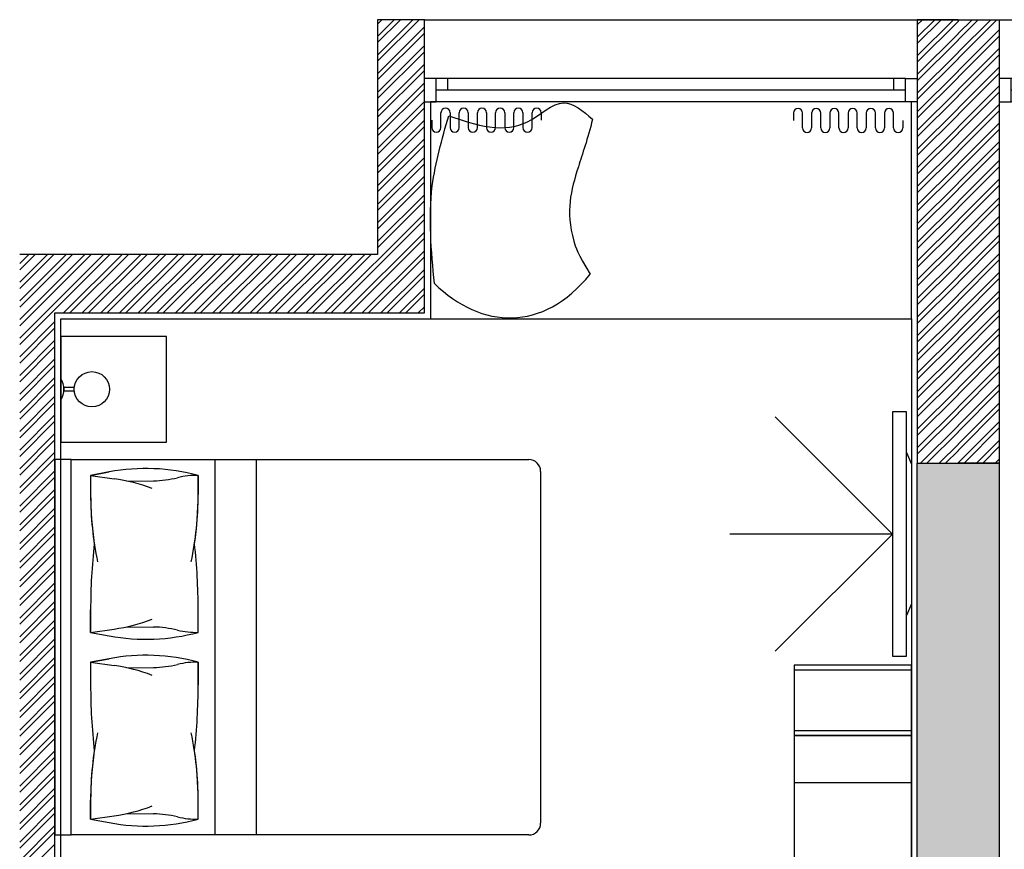
# Model space of a CAD drawing. Units: inches. Extents: x -72500 to 21282, y 19975 to 74120.
# Drawn here: x -8435 to -4239, y 59149 to 62686 of the extents above; entities that cross this region are included whole.
import ezdxf

# ---------------------------------------------------------------- set-up
doc = ezdxf.new("R2010")
doc.units = ezdxf.units.IN
doc.header["$MEASUREMENT"] = 0
doc.layers.add('freecads.com', color=7, linetype='Continuous')

# ---------------------------------------------------------------- blocks, each defined once
blk = doc.blocks.new('*U10')
for p, q in [((50, 100), (2050, 100)), ((50, 50), (2050, 50)), ((2000, 50), (2000, 0)), ((50, 0), (2050, 0))]:
    blk.add_line(p, q)
for points in [[(0, 100), (50, 100), (50, 0), (0, 0)], [(2100, 100), (2050, 100), (2050, 0), (2100, 0)], [(100, 50), (100, 0)]]:
    blk.add_lwpolyline(points)

msp = doc.modelspace()

# ---------------------------------------------------------------- hatches: boundary and pattern name
at = {"layer": 'freecads.com'}
h = msp.add_hatch(color=256, dxfattribs=at)
h.dxf.hatch_style = 1
h.paths.add_polyline_path([(-4610.3, 60795.5), (-4260.3, 60795.5), (-4260.3, 58795.4), (-4610.3, 58795.4)])

# ---------------------------------------------------------------- linework, layer by layer
for p, q in [((-6910.2, 62614.3), (-6838.8, 62685.7)), ((-6910.2, 62534.8), (-6759.2, 62685.7)), ((-6910.2, 62667.3), (-6891.8, 62685.7)), ((-6910.2, 62587.8), (-6812.3, 62685.7)), ((-6910.2, 62508.3), (-6732.7, 62685.7)), ((-6710.2, 62685.7), (-6910.2, 62685.7)), ((-6910.2, 62685.7), (-6909.9, 61685.5)), ((-6710.2, 62685.7), (-4435.2, 62685.7)), ((-6709.9, 61435.5), (-6710.2, 62685.7)), ((-4435.2, 62685.7), (-4610.2, 62685.7)), ((-4610.2, 62685.7), (-4609.9, 60795.2)), ((-4609.9, 62610.7), (-4534.9, 62685.7)), ((-4609.9, 62531.2), (-4455.3, 62685.7)), ((-4609.9, 62663.7), (-4587.9, 62685.7)), ((-4609.9, 62584.2), (-4508.3, 62685.7)), ((-4435.3, 62685.7), (-4260.3, 62685.7)), ((-4435.3, 62685.5), (-1961.3, 62685.5)), ((-4435.3, 62626.6), (-4376.4, 62685.5)), ((-4435.3, 62547.1), (-4296.8, 62685.5)), ((-4435.3, 62679.6), (-4429.4, 62685.5)), ((-4435.3, 62600.1), (-4349.9, 62685.5)), ((-4435.3, 62520.5), (-4270.3, 62685.5)), ((-4260.3, 62685.7), (-4260.3, 60795.2)), ((-6910.1, 62455.3), (-6710.2, 62655.2)), ((-4609.9, 62504.6), (-4434.9, 62679.6)), ((-6910.1, 62428.8), (-6710.2, 62628.7)), ((-4609.9, 62451.6), (-4434.9, 62626.6)), ((-4435.3, 62467.5), (-4260.3, 62642.5)), ((-4435.3, 62441), (-4260.3, 62616)), ((-6910.1, 62375.8), (-6710.2, 62575.7)), ((-4609.9, 62425.1), (-4434.9, 62600.1)), ((-4435.3, 62388), (-4260.3, 62563)), ((-6910.1, 62349.3), (-6710.2, 62549.2)), ((-4609.9, 62372.1), (-4434.9, 62547.1)), ((-4609.9, 62345.5), (-4434.9, 62520.5)), ((-4435.3, 62361.4), (-4260.3, 62536.4)), ((-6910.1, 62296.2), (-6710.2, 62496.2)), ((-4435.3, 62308.4), (-4260.3, 62483.4)), ((-6910.1, 62269.7), (-6710.2, 62469.7)), ((-4609.9, 62292.5), (-4434.9, 62467.5)), ((-4609.9, 62266), (-4434.9, 62441)), ((-4435.3, 62281.9), (-4260.3, 62456.9)), ((-6910.1, 62216.7), (-6710.1, 62416.6)), ((-4435.3, 62228.9), (-4260.3, 62403.9)), ((-6910, 62190.2), (-6710.1, 62390.1)), ((-4609.9, 62213), (-4434.9, 62388)), ((-4609.9, 62186.5), (-4434.9, 62361.5)), ((-4435.3, 62202.4), (-4260.3, 62377.4)), ((-6910, 62137.2), (-6710.1, 62337.1)), ((-6910, 62110.7), (-6710.1, 62310.6)), ((-4634.9, 62335.6), (-6684.9, 62335.6)), ((-6684.9, 62335.6), (-6684.9, 61410.5)), ((-4634.9, 61410.5), (-4634.9, 62335.6)), ((-4609.9, 62133.4), (-4434.9, 62308.4)), ((-4435.3, 62149.3), (-4260.3, 62324.3)), ((-6639.6, 62257.4), (-6639.6, 62289)), ((-6600.8, 62289), (-6600.8, 62257.4)), ((-6562, 62257.5), (-6562, 62289)), ((-6523.2, 62289), (-6523.2, 62257.5)), ((-6484.4, 62257.5), (-6484.4, 62289.1)), ((-6445.5, 62289.1), (-6445.5, 62257.5)), ((-6406.7, 62257.4), (-6406.7, 62289)), ((-6367.9, 62289), (-6367.9, 62257.4)), ((-6329.1, 62257.4), (-6329.1, 62289)), ((-6290.3, 62289), (-6290.3, 62257.4)), ((-6251.5, 62257.5), (-6251.5, 62289)), ((-6212.7, 62289), (-6212.7, 62257.5)), ((-5137.6, 62287.6), (-5137.6, 62256)), ((-5098.8, 62256), (-5098.8, 62287.6)), ((-5060, 62287.5), (-5060, 62256)), ((-5021.2, 62256), (-5021.2, 62287.5)), ((-4982.4, 62287.5), (-4982.4, 62256)), ((-4943.6, 62256), (-4943.6, 62287.5)), ((-4904.8, 62287.6), (-4904.8, 62256)), ((-4866, 62256), (-4866, 62287.6)), ((-4827.2, 62287.6), (-4827.2, 62256)), ((-4788.4, 62256), (-4788.4, 62287.6)), ((-4749.5, 62287.5), (-4749.5, 62256)), ((-4710.7, 62256), (-4710.7, 62287.5)), ((-4609.9, 62106.9), (-4434.9, 62281.9)), ((-4435.3, 62122.8), (-4260.3, 62297.8)), ((-6910, 62057.7), (-6710.1, 62257.6)), ((-6910, 62031.2), (-6710.1, 62231.1)), ((-6678.4, 62257.5), (-6678.4, 62225.9)), ((-6639.6, 62225.9), (-6639.6, 62257.5)), ((-6600.8, 62257.5), (-6600.8, 62225.9)), ((-6562, 62225.9), (-6562, 62257.5)), ((-6523.2, 62257.5), (-6523.2, 62225.9)), ((-6484.4, 62225.9), (-6484.4, 62257.5)), ((-6445.5, 62257.5), (-6445.5, 62225.9)), ((-6406.7, 62225.9), (-6406.7, 62257.5)), ((-6367.9, 62257.5), (-6367.9, 62225.9)), ((-6329.1, 62225.9), (-6329.1, 62257.5)), ((-6290.3, 62257.5), (-6290.3, 62225.9)), ((-6251.5, 62225.9), (-6251.5, 62257.5)), ((-5098.8, 62224.4), (-5098.8, 62256)), ((-5060, 62256), (-5060, 62224.4)), ((-5021.2, 62224.4), (-5021.2, 62256)), ((-4982.4, 62256), (-4982.4, 62224.4)), ((-4943.6, 62224.4), (-4943.6, 62256)), ((-4904.8, 62256), (-4904.8, 62224.4)), ((-4866, 62224.4), (-4866, 62256)), ((-4827.2, 62256), (-4827.2, 62224.4)), ((-4788.4, 62224.4), (-4788.4, 62256)), ((-4749.5, 62256), (-4749.5, 62224.4)), ((-4710.7, 62224.4), (-4710.7, 62256)), ((-4671.9, 62256), (-4671.9, 62224.4)), ((-4609.9, 62053.9), (-4434.9, 62228.9)), ((-4435.3, 62069.8), (-4260.3, 62244.8)), ((-4609.9, 62027.4), (-4434.9, 62202.4)), ((-4435.3, 62043.3), (-4260.3, 62218.3)), ((-6910, 61978.2), (-6710.1, 62178.1)), ((-6910, 61951.6), (-6710.1, 62151.5)), ((-4609.9, 61974.3), (-4434.9, 62149.3)), ((-4435.3, 61990.2), (-4260.3, 62165.2)), ((-6909.9, 61898.6), (-6710.1, 62098.5)), ((-4609.9, 61947.8), (-4434.9, 62122.8)), ((-4435.3, 61963.7), (-4260.3, 62138.7)), ((-6909.9, 61872.1), (-6710, 62072)), ((-4609.9, 61894.8), (-4434.9, 62069.8)), ((-4435.3, 61910.7), (-4260.3, 62085.7)), ((-4435.3, 61884.2), (-4260.3, 62059.2)), ((-6909.9, 61819.1), (-6710, 62019)), ((-4609.9, 61868.3), (-4434.9, 62043.3)), ((-6909.9, 61792.6), (-6710, 61992.5)), ((-4609.9, 61815.2), (-4434.9, 61990.2)), ((-4435.3, 61831.1), (-4260.3, 62006.1)), ((-4435.3, 61804.6), (-4260.3, 61979.6)), ((-6909.9, 61739.6), (-6710, 61939.5)), ((-4609.9, 61788.7), (-4434.9, 61963.7)), ((-6909.9, 61713.1), (-6710, 61913)), ((-4609.9, 61735.7), (-4434.9, 61910.7)), ((-4435.3, 61751.6), (-4260.3, 61926.6)), ((-4435.3, 61725.1), (-4260.3, 61900.1)), ((-7134.4, 61435.5), (-6710, 61859.9)), ((-4609.9, 61709.2), (-4434.9, 61884.2)), ((-4435.3, 61672), (-4260.3, 61847)), ((-7107.9, 61435.5), (-6710, 61833.4)), ((-4609.9, 61656.1), (-4434.9, 61831.1)), ((-4609.9, 61629.6), (-4434.9, 61804.6)), ((-4435.3, 61645.5), (-4260.3, 61820.5)), ((-7054.8, 61435.5), (-6710, 61780.4)), ((-4435.3, 61592.5), (-4260.3, 61767.5)), ((-7028.3, 61435.5), (-6710, 61753.9)), ((-4609.9, 61576.6), (-4434.9, 61751.6)), ((-4609.9, 61550.1), (-4434.9, 61725.1)), ((-4435.3, 61566), (-4260.3, 61741)), ((-8434.9, 61646.5), (-8395.8, 61685.5)), ((-8434.9, 61567), (-8316.3, 61685.5)), ((-8434.9, 61487.4), (-8236.7, 61685.5)), ((-8434.9, 61407.9), (-8157.2, 61685.5)), ((-8434.9, 61328.3), (-8077.6, 61685.5)), ((-8434.9, 61620), (-8369.3, 61685.5)), ((-8434.9, 61540.4), (-8289.8, 61685.5)), ((-8434.9, 61460.9), (-8210.2, 61685.5)), ((-8434.9, 61381.3), (-8130.7, 61685.5)), ((-8434.9, 61301.8), (-8051.1, 61685.5)), ((-6909.9, 61685.5), (-8434.9, 61685.5)), ((-8248.1, 61435.5), (-7998.1, 61685.5)), ((-8221.6, 61435.5), (-7971.6, 61685.5)), ((-8168.5, 61435.5), (-7918.5, 61685.5)), ((-8142, 61435.5), (-7892, 61685.5)), ((-8089, 61435.5), (-7839, 61685.5)), ((-8062.5, 61435.5), (-7812.5, 61685.5)), ((-8009.4, 61435.5), (-7759.4, 61685.5)), ((-7982.9, 61435.5), (-7732.9, 61685.5)), ((-7929.9, 61435.5), (-7679.9, 61685.5)), ((-7903.4, 61435.5), (-7653.4, 61685.5)), ((-7850.3, 61435.5), (-7600.3, 61685.5)), ((-7823.8, 61435.5), (-7573.8, 61685.5)), ((-7770.8, 61435.5), (-7520.8, 61685.5)), ((-7744.3, 61435.5), (-7494.3, 61685.5)), ((-7691.2, 61435.5), (-7441.2, 61685.5)), ((-7664.7, 61435.5), (-7414.7, 61685.5)), ((-7611.7, 61435.5), (-7361.7, 61685.5)), ((-7585.2, 61435.5), (-7335.2, 61685.5)), ((-7532.1, 61435.5), (-7282.1, 61685.5)), ((-7505.6, 61435.5), (-7255.6, 61685.5)), ((-7452.6, 61435.5), (-7202.6, 61685.5)), ((-7426.1, 61435.5), (-7176.1, 61685.5)), ((-7373, 61435.5), (-7123, 61685.5)), ((-7346.5, 61435.5), (-7096.5, 61685.5)), ((-7293.5, 61435.5), (-7043.5, 61685.5)), ((-7267, 61435.5), (-7017, 61685.5)), ((-7213.9, 61435.5), (-6963.9, 61685.5)), ((-7187.4, 61435.5), (-6937.4, 61685.5)), ((-6975.3, 61435.5), (-6709.9, 61700.9)), ((-4435.3, 61512.9), (-4260.3, 61687.9)), ((-6948.8, 61435.5), (-6709.9, 61674.4)), ((-4609.9, 61497), (-4434.9, 61672)), ((-4609.9, 61470.5), (-4434.9, 61645.5)), ((-4435.3, 61486.4), (-4260.3, 61661.4)), ((-6895.7, 61435.5), (-6709.9, 61621.4)), ((-6869.2, 61435.5), (-6709.9, 61594.8)), ((-4435.3, 61433.4), (-4260.3, 61608.4)), ((-4609.9, 61417.5), (-4434.9, 61592.5)), ((-4609.9, 61391), (-4434.9, 61566)), ((-4435.3, 61406.9), (-4260.3, 61581.9)), ((-6816.2, 61435.5), (-6709.9, 61541.8)), ((-6789.7, 61435.5), (-6709.9, 61515.3)), ((-4609.9, 61337.9), (-4434.9, 61512.9)), ((-4435.3, 61353.8), (-4260.3, 61528.8)), ((-4609.9, 61311.4), (-4434.9, 61486.4)), ((-4435.3, 61327.3), (-4260.3, 61502.3)), ((-8284.9, 58585.5), (-8284.9, 61435.5)), ((-8284.9, 61435.5), (-6709.9, 61435.5)), ((-6736.6, 61435.5), (-6709.9, 61462.3)), ((-6710.1, 61435.5), (-6709.9, 61435.8)), ((-4609.9, 61258.4), (-4434.9, 61433.4)), ((-4435.3, 61274.3), (-4260.3, 61449.3)), ((-8434.9, 61248.8), (-8284.9, 61398.7)), ((-8259.9, 58610.5), (-8259.9, 61410.5)), ((-8259.9, 61410.5), (-4634.9, 61410.5)), ((-6684.9, 61410.5), (-4634.9, 61410.5)), ((-4634.9, 61410.5), (-4634.9, 58029.8)), ((-4609.9, 61231.9), (-4434.9, 61406.9)), ((-4435.3, 61247.8), (-4260.3, 61422.8)), ((-8434.9, 61222.2), (-8284.9, 61372.2)), ((-4609.9, 61178.8), (-4434.9, 61353.8)), ((-4435.3, 61194.7), (-4260.3, 61369.7)), ((-4435.3, 61168.2), (-4260.3, 61343.2)), ((-8434.9, 61169.2), (-8284.9, 61319.2)), ((-7809.9, 61335.5), (-8259.9, 61335.5)), ((-8259.9, 61335.5), (-8259.9, 60885.5)), ((-7809.9, 61335.5), (-8259.9, 61335.5)), ((-8259.9, 61335.5), (-8259.9, 60885.5)), ((-7809.9, 60885.5), (-7809.9, 61335.5)), ((-7809.9, 60885.5), (-7809.9, 61335.5)), ((-4609.9, 61152.3), (-4434.9, 61327.3)), ((-8434.9, 61142.7), (-8284.9, 61292.7)), ((-4609.9, 61099.3), (-4434.9, 61274.3)), ((-4435.3, 61115.2), (-4260.3, 61290.2)), ((-4435.3, 61088.7), (-4260.3, 61263.7)), ((-8434.9, 61089.7), (-8284.9, 61239.6)), ((-4609.9, 61072.8), (-4434.9, 61247.8)), ((-8434.9, 61063.1), (-8284.9, 61213.1)), ((-4609.9, 61019.7), (-4434.9, 61194.7)), ((-4435.3, 61035.6), (-4260.3, 61210.6)), ((-4435.3, 61009.1), (-4260.3, 61184.1)), ((-8434.9, 61010.1), (-8284.9, 61160.1)), ((-8434.9, 60983.6), (-8284.9, 61133.6)), ((-8259.9, 61065.3), (-8259.9, 61155.8)), ((-4609.9, 60993.2), (-4434.9, 61168.2)), ((-8246.7, 61118), (-8246.7, 61103.1)), ((-8202.3, 61118), (-8246.7, 61118)), ((-8246.7, 61103.1), (-8202.3, 61103.1)), ((-8202.3, 61103.1), (-8202.3, 61118)), ((-4609.9, 60940.2), (-4434.9, 61115.2)), ((-4435.3, 60956.1), (-4260.3, 61131.1)), ((-4435.3, 60929.6), (-4260.3, 61104.6)), ((-8434.9, 60930.6), (-8284.9, 61080.6)), ((-8434.9, 60904), (-8284.9, 61054)), ((-4609.9, 60913.7), (-4434.9, 61088.7)), ((-4435.3, 60876.5), (-4260.3, 61051.5)), ((-4715.7, 61014.4), (-4715.7, 59972.4)), ((-4655.7, 61014.4), (-4715.7, 61014.4)), ((-4655.7, 59972.4), (-4655.7, 61014.4)), ((-4609.9, 60860.6), (-4434.9, 61035.6)), ((-4609.9, 60834.1), (-4434.9, 61009.1)), ((-4435.3, 60850), (-4260.3, 61025)), ((-8434.9, 60851), (-8284.9, 61001)), ((-8434.9, 60824.5), (-8284.9, 60974.5)), ((-4715.7, 60493.4), (-5215.6, 60993.3)), ((-4435.3, 60797), (-4260.3, 60972)), ((-4595.7, 60795.2), (-4434.9, 60956.1)), ((-4569.2, 60795.2), (-4434.9, 60929.6)), ((-4410.5, 60795.2), (-4260.3, 60945.5)), ((-8434.9, 60771.5), (-8284.9, 60921.5)), ((-8434.9, 60744.9), (-8284.9, 60894.9)), ((-8259.9, 60885.5), (-7809.9, 60885.5)), ((-8259.9, 60885.5), (-7809.9, 60885.5)), ((-4357.5, 60795.2), (-4260.3, 60892.4)), ((-8434.9, 60691.9), (-8284.9, 60841.9)), ((-4655.7, 60146.3), (-4655.7, 60840.5)), ((-4655.7, 60840.5), (-4634.9, 60790.5)), ((-4516.2, 60795.2), (-4434.9, 60876.5)), ((-4489.6, 60795.2), (-4434.9, 60850)), ((-4331, 60795.2), (-4260.3, 60865.9)), ((-8434.9, 60665.4), (-8284.9, 60815.4)), ((-8214.9, 60810.5), (-8284.9, 60810.5)), ((-8284.9, 60810.5), (-8284.9, 59210.5)), ((-8214.9, 59210.5), (-8214.9, 60810.5)), ((-8214.9, 60810.5), (-6264.9, 60810.5)), ((-8214.9, 59210.5), (-8214.9, 60810.5)), ((-7601.8, 59210.5), (-7601.8, 60810.5)), ((-7425.1, 59210.5), (-7425.1, 60810.5)), ((-4277.9, 60795.2), (-4260.3, 60812.9)), ((-8434.9, 60612.4), (-8284.9, 60762.4)), ((-8053.1, 60757.9), (-8132.6, 60743)), ((-8132.6, 60743), (-8053.1, 60757.9)), ((-6214.9, 60760.5), (-6214.9, 59260.5)), ((-4634.9, 60790.5), (-4634.9, 60196.3)), ((-4610.3, 60795.5), (-4260.3, 60795.5)), ((-4610.3, 58795.4), (-4610.3, 60795.5)), ((-4609.9, 60795.2), (-4434.9, 60795.2)), ((-4436.6, 60795.2), (-4434.9, 60797)), ((-4260.3, 60795.2), (-4435.3, 60795.2)), ((-4260.3, 60795.5), (-4260.3, 58795.4)), ((-8434.9, 60585.8), (-8284.9, 60735.8)), ((-8132.6, 60743.1), (-8132.6, 60661.8)), ((-8132.6, 60743), (-8032.7, 60729)), ((-8132.6, 60743), (-8132.6, 60661.8)), ((-7978.4, 60719.2), (-7865.2, 60720.4)), ((-7674.3, 60743.1), (-7674.3, 60661.8)), ((-7674.3, 60661.8), (-7674.3, 60743)), ((-8434.9, 60532.8), (-8284.9, 60682.8)), ((-8434.9, 60506.3), (-8284.9, 60656.3)), ((-8434.9, 60453.3), (-8284.9, 60603.3)), ((-8434.9, 60426.7), (-8284.9, 60576.7)), ((-8434.9, 60373.7), (-8284.9, 60523.7)), ((-8434.9, 60347.2), (-8284.9, 60497.2)), ((-4715.7, 60493.4), (-5408.6, 60493.4)), ((-4715.7, 60493.4), (-5215.6, 59993.5)), ((-8434.9, 60294.2), (-8284.9, 60444.2)), ((-8434.9, 60267.6), (-8284.9, 60417.6)), ((-8434.9, 60214.6), (-8284.9, 60364.6)), ((-8434.9, 60188.1), (-8284.9, 60338.1)), ((-8434.9, 60135.1), (-8284.9, 60285.1)), ((-8434.9, 60108.5), (-8284.9, 60258.5)), ((-8434.9, 60055.5), (-8284.9, 60205.5)), ((-8434.9, 60029), (-8284.9, 60179)), ((-8132.6, 60074.1), (-8132.6, 60170.7)), ((-8132.6, 60170.7), (-8132.6, 60074.1)), ((-7674.3, 60074.1), (-7674.3, 60170.7)), ((-7674.3, 60074.1), (-7674.3, 60170.7)), ((-4634.9, 60196.3), (-4655.7, 60146.3)), ((-8434.9, 59976), (-8284.9, 60126)), ((-8434.9, 59949.4), (-8284.9, 60099.4)), ((-8132.6, 60074.1), (-8032.7, 60088.2)), ((-7978.4, 60097.9), (-7865.2, 60096.7)), ((-8434.9, 59896.4), (-8284.9, 60046.4)), ((-8132.6, 60074.1), (-8053.1, 60059.2)), ((-8132.6, 60074.1), (-8053.1, 60059.2)), ((-8434.9, 59869.9), (-8284.9, 60019.9)), ((-8434.9, 59816.9), (-8284.9, 59966.9)), ((-8053.1, 59961.8), (-8132.6, 59947)), ((-8132.6, 59947), (-8053.1, 59961.8)), ((-4715.7, 59972.4), (-4655.7, 59972.4)), ((-8434.9, 59790.4), (-8284.9, 59940.3)), ((-8132.6, 59947), (-8132.6, 59850.3)), ((-8132.6, 59947), (-8032.7, 59932.9)), ((-8132.6, 59947), (-8132.6, 59850.3)), ((-7978.4, 59923.2), (-7865.2, 59924.4)), ((-7674.3, 59850.3), (-7674.3, 59947)), ((-7674.3, 59947), (-7674.3, 59850.3)), ((-4634.9, 59934), (-5134.9, 59934)), ((-5134.9, 59934), (-5134.9, 59914)), ((-4634.9, 59934), (-5134.9, 59934)), ((-5134.9, 59934), (-5134.9, 59634)), ((-4634.9, 59934), (-5134.9, 59934)), ((-5134.9, 59934), (-5134.9, 58334)), ((-4634.9, 59914), (-4634.9, 59934)), ((-4634.9, 59634), (-4634.9, 59934)), ((-4634.9, 58334), (-4634.9, 59934)), ((-8434.9, 59737.3), (-8284.9, 59887.3)), ((-5134.9, 59914), (-4634.9, 59914)), ((-8434.9, 59710.8), (-8284.9, 59860.8)), ((-8434.9, 59657.8), (-8284.9, 59807.8)), ((-8434.9, 59631.3), (-8284.9, 59781.2)), ((-8434.9, 59578.2), (-8284.9, 59728.2)), ((-8434.9, 59551.7), (-8284.9, 59701.7)), ((-8434.9, 59498.7), (-8284.9, 59648.7)), ((-4634.9, 59654), (-5134.9, 59654)), ((-5134.9, 59654), (-5134.9, 59634)), ((-4634.9, 59634), (-5134.9, 59634)), ((-5134.9, 59634), (-5134.9, 58334)), ((-5134.9, 59634), (-4634.9, 59634)), ((-5134.9, 59634), (-4634.9, 59634)), ((-4634.9, 59634), (-4634.9, 59654)), ((-4634.9, 58334), (-4634.9, 59634)), ((-8434.9, 59472.2), (-8284.9, 59622.1)), ((-8434.9, 59419.1), (-8284.9, 59569.1)), ((-8434.9, 59392.6), (-8284.9, 59542.6)), ((-8434.9, 59339.6), (-8284.9, 59489.6)), ((-8434.9, 59313.1), (-8284.9, 59463)), ((-5134.9, 59434), (-4634.9, 59434)), ((-8434.9, 59260), (-8284.9, 59410)), ((-8434.9, 59233.5), (-8284.9, 59383.5)), ((-8434.9, 59180.5), (-8284.9, 59330.5)), ((-8132.6, 59278), (-8132.6, 59359.3)), ((-8132.6, 59359.3), (-8132.6, 59278.1)), ((-7674.3, 59278.1), (-7674.3, 59359.3)), ((-7674.3, 59278), (-7674.3, 59359.3)), ((-8434.9, 59154), (-8284.9, 59303.9)), ((-8132.6, 59278.1), (-8032.7, 59292.1)), ((-7978.4, 59301.8), (-7865.2, 59300.6)), ((-8434.9, 59100.9), (-8284.9, 59250.9)), ((-8132.6, 59278.1), (-8053.1, 59263.2)), ((-8132.6, 59278.1), (-8053.1, 59263.2)), ((-8434.9, 59074.4), (-8284.9, 59224.4)), ((-8284.9, 59210.5), (-8214.9, 59210.5)), ((-6264.9, 59210.5), (-8214.9, 59210.5)), ((-8434.9, 59021.4), (-8284.9, 59171.4))]:
    msp.add_line(p, q, dxfattribs=at)
msp.add_circle((-8127.3, 61110.5), 75, dxfattribs=at)
for centre, radius, start, end in [((-6620.2, 62289), 19.4, 0, 180), ((-6542.6, 62289), 19.4, 0, 180), ((-6465, 62289.1), 19.4, 0, 180), ((-6387.3, 62289), 19.4, 0, 180), ((-6309.7, 62289), 19.4, 0, 180), ((-6232.1, 62289), 19.4, 0, 180), ((-5118.2, 62287.6), 19.4, 0, 180), ((-5040.6, 62287.5), 19.4, 0, 180), ((-4963, 62287.5), 19.4, 0, 180), ((-4885.4, 62287.6), 19.4, 0, 180), ((-4807.8, 62287.6), 19.4, 0, 180), ((-4730.1, 62287.5), 19.4, 0, 180), ((-6659, 62225.9), 19.4, 180, 360), ((-6581.4, 62225.9), 19.4, 180, 360), ((-6503.8, 62225.9), 19.4, 180, 360), ((-6426.1, 62225.9), 19.4, 180, 360), ((-6348.5, 62225.9), 19.4, 180, 360), ((-6270.9, 62225.9), 19.4, 180, 360), ((-5079.4, 62224.4), 19.4, 180, 0), ((-5001.8, 62224.4), 19.4, 180, 0), ((-4924.2, 62224.4), 19.4, 180, 0), ((-4846.6, 62224.4), 19.4, 180, 0), ((-4768.9, 62224.4), 19.4, 180, 0), ((-4691.3, 62224.4), 19.4, 180, 0), ((-8330.7, 61110.5), 84.1, 327.45, 32.55), ((-6264.9, 60760.5), 50, 360, 90), ((-7896.3, 59919.7), 852.8, 74.9065, 100.5971), ((-7896.3, 59919.7), 852.8, 74.9065, 100.5971), ((-8136.1, 59994), 742.2, 69.0152, 81.991), ((-7870, 61174.1), 453.7, 270.6065, 283.7885), ((-7682.3, 60409.3), 333.8, 88.6186, 103.7885), ((-6720.4, 60661.8), 1412.2, 180, 191.7243), ((-6720.4, 60661.8), 1412.2, 180, 188.5355), ((-9086.5, 60661.8), 1412.2, 348.2757, 0), ((-9086.5, 60661.8), 1412.2, 351.4645, 360), ((-5592.5, 60170.7), 2540.1, 173.6382, 180), ((-5592.5, 60170.7), 2540.1, 173.6382, 180), ((-10214.4, 60170.7), 2540.1, 0, 6.3618), ((-10214.4, 60170.7), 2540.1, 0, 6.3618), ((-8136.1, 60823.1), 742.2, 278.009, 290.9848), ((-7870, 59643), 453.7, 76.2115, 89.3935), ((-7896.3, 60897.5), 852.8, 259.4029, 285.0935), ((-7896.3, 60897.5), 852.8, 259.4029, 285.0935), ((-7682.3, 60407.8), 333.8, 256.2115, 271.3814), ((-7896.3, 59123.6), 852.8, 74.9065, 100.5971), ((-7896.3, 59123.6), 852.8, 74.9065, 100.5971), ((-8136.1, 59198), 742.2, 69.0152, 81.991), ((-7870, 60378.1), 453.7, 270.6065, 283.7885), ((-7682.3, 59613.2), 333.8, 88.6186, 103.7885), ((-5592.5, 59850.3), 2540.1, 180, 186.3618), ((-5592.5, 59850.3), 2540.1, 180, 186.3618), ((-10214.4, 59850.3), 2540.1, 353.6382, 360), ((-10214.4, 59850.3), 2540.1, 353.6382, 360), ((-6720.4, 59359.3), 1412.2, 168.2757, 180), ((-9086.5, 59359.3), 1412.2, 0, 11.7243), ((-6720.4, 59359.3), 1412.2, 171.4645, 180), ((-9086.5, 59359.3), 1412.2, 0, 8.5355), ((-8136.1, 60027.1), 742.2, 278.009, 290.9848), ((-7870, 58846.9), 453.7, 76.2115, 89.3935), ((-7682.3, 59611.8), 333.8, 256.2115, 271.3814), ((-7896.3, 60101.4), 852.8, 259.4029, 285.0935), ((-7896.3, 60101.4), 852.8, 259.4029, 285.0935), ((-6264.9, 59260.5), 50, 270, 360)]:
    msp.add_arc(centre, radius, start, end, dxfattribs=at)
for points in [[(-6606.4, 62275.7), (-6267.6, 62252.1), (-6116.5, 62330.7), (-5993.6, 62262.4)], [(-6667.9, 61560.8), (-6676.5, 61976.9), (-6606.4, 62275.7)]]:
    msp.add_spline(points, degree=3, dxfattribs=at)
msp.add_open_spline([(-5993.6, 62262.4), (-6015.4, 62175.7), (-6075.7, 62000), (-6112.8, 61856.6), (-6057.5, 61688.7), (-6003.4, 61601.6)], degree=3, knots=[0, 0, 0, 0, 8.311488, 23.751915, 26.803428, 26.803428, 26.803428, 26.803428], dxfattribs=at)
msp.add_open_spline([(-6667.9, 61560.8), (-6466.6, 61367), (-6204.9, 61351.4), (-6003.4, 61601.6)], degree=3, dxfattribs=at)

# ---------------------------------------------------------------- block references
at = {"layer": 'freecads.com', "extrusion": (0, 0, -1), "xscale": -1, "zscale": -1, "rotation": 179.9998424973792}
for p in [(4609.9, 62435.6), (2160.3, 62435.6)]:
    msp.add_blockref('*U10', p, dxfattribs=at)

doc.saveas('drawing.dxf')
